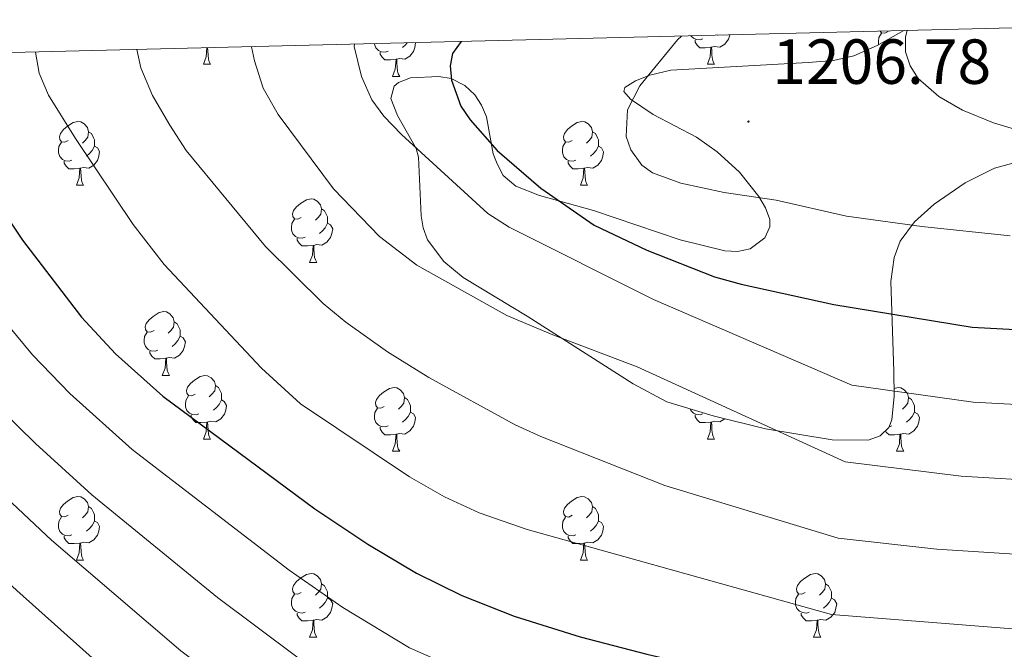
# Model space of a CAD drawing. Units: metres. Extents: x 667736 to 672263, y 4739334 to 4742413.
# Drawn here: x 669235 to 669390, y 4741983 to 4742083 of the extents above; entities that cross this region are included whole.
import ezdxf
from ezdxf.enums import TextEntityAlignment as Align

# ---------------------------------------------------------------- set-up
doc = ezdxf.new("R2010")
doc.units = ezdxf.units.M
doc.header["$MEASUREMENT"] = 0
for name, color, linetype, lineweight in [('Carátula', 7, 'Continuous', 5), ('Level 35', 92, 'Continuous', 0), ('Level 36', 19, 'Continuous', 40), ('Level 4', 36, 'Continuous', 30), ('Level 41', 39, 'Continuous', 0), ('Level 5', 36, 'Continuous', 0), ('Level 61', 19, 'Continuous', 0), ('Level 7', 1, 'Continuous', 0)]:
    doc.layers.add(name, color=color, linetype=linetype, lineweight=lineweight)
doc.styles.add('Arial', font='ARIAL.TTF', dxfattribs={"height": 0.2})

# ---------------------------------------------------------------- blocks, each defined once
blk = doc.blocks.new('5PATER')
at = {"layer": 'Carátula', "linetype": 'Continuous', "lineweight": 5}
h = blk.add_hatch(color=250, dxfattribs=at)
edge = h.paths.add_edge_path()
edge.add_ellipse((0, 0), major_axis=(-1.33, -1.34), ratio=0.999422, start_angle=0, end_angle=360)

msp = doc.modelspace()

# ---------------------------------------------------------------- linework, layer by layer
at = {"layer": 'Level 35', "color": 92, "linetype": 'Continuous', "lineweight": 0, "ltscale": 0.5}
for points in [[(669306.56, 4742070.76, 1204.03), (669307.64, 4742069.12, 1204.14), (669308.44, 4742067.31, 1204.24), (669309.48, 4742061.47, 1203.35), (669310.09, 4742059.88, 1203.23), (669311.04, 4742058.08, 1203.1), (669313.02, 4742056.4, 1203.01), (669316.74, 4742054.92, 1202.99), (669325.26, 4742052.53, 1203.4), (669338.92, 4742047.91, 1205.67), (669345.94, 4742046.2, 1206.47), (669347.95, 4742046.08, 1206.64), (669349.94, 4742046.5, 1206.83), (669352.21, 4742048.25, 1207.23), (669353.01, 4742050, 1207.6), (669352.99, 4742051.11, 1207.91), (669352.35, 4742052.96, 1208.55), (669351.26, 4742054.73, 1208.98), (669348.23, 4742058.57, 1209.27), (669344.71, 4742061.78, 1209.36), (669341.47, 4742064.09, 1209.42), (669334.66, 4742067.68, 1209.53), (669331.07, 4742070.06, 1209.39), (669330.05, 4742071.29, 1209.37), (669330.19, 4742071.88, 1209.52), (669331.88, 4742072.98, 1210.2), (669334.11, 4742073.86, 1210.75), (669337.43, 4742074.61, 1211.11), (669359.05, 4742075.85, 1212.98), (669363.02, 4742076.18, 1213.45), (669366.24, 4742076.9, 1213.95), (669369.9, 4742078.5, 1214.56), (669374.1, 4742080.87, 1215.32)], [(669393, 4742060.46, 1211.41), (669388.4, 4742059.2, 1211.2), (669383.76, 4742056.88, 1210.91), (669378.86, 4742053.53, 1210.47), (669375.78, 4742050.75, 1209.49), (669373.51, 4742047.72, 1208.18), (669372.59, 4742045.16, 1207.3), (669372.07, 4742041.37, 1206.12), (669372.53, 4742027.28, 1202.42), (669372.58, 4742023.35, 1201.11), (669372.23, 4742019.62, 1199.71), (669371.74, 4742018.42, 1199.1), (669370.36, 4742017.07, 1198.1), (669368.5, 4742016.39, 1197.56), (669362.81, 4742016.44, 1197.51), (669352.32, 4742018.2, 1197.39), (669344.08, 4742020.24, 1196.34), (669336.8, 4742022.42, 1195.75), (669331.49, 4742025.28, 1195.73), (669314.81, 4742035.9, 1197.06), (669304.73, 4742042.03, 1197.64), (669301.68, 4742044.54, 1197.76), (669299.12, 4742047.93, 1197.99), (669298.43, 4742049.8, 1198.25), (669298.13, 4742051.72, 1198.61), (669297.73, 4742060.94, 1200.98), (669297.33, 4742062.32, 1201.36), (669294.42, 4742067.48, 1202.58), (669293.37, 4742070.17, 1202.88), (669293.89, 4742072.11, 1203.08), (669294.57, 4742072.69, 1203.15), (669296.45, 4742073.45, 1203.35), (669300.91, 4742073.66, 1203.68), (669302.88, 4742073.31, 1203.79), (669305.03, 4742072.21, 1203.92), (669306.56, 4742070.76, 1204.03)]]:
    msp.add_polyline3d(points, dxfattribs=at)
at = {"layer": 'Level 36', "color": 92, "linetype": 'Continuous', "lineweight": 0}
for points in [[(669370.16, 4742078.65), (669370.12, 4742078.75), (669370.12, 4742079.17), (669370.17, 4742079.76), (669370.6, 4742080.45)], [(669371.66, 4742080.71), (669371.13, 4742080.45), (669370.6, 4742080.5), (669370.4, 4742080.78)], [(669292.92, 4742077.63), (669292.49, 4742077.47), (669291.91, 4742077.53), (669291.43, 4742077.74), (669291.01, 4742078.17), (669290.79, 4742078.75), (669290.79, 4742078.81)], [(669297.26, 4742078.97), (669297.27, 4742078.95), (669297.16, 4742078.22), (669296.95, 4742077.58), (669296.36, 4742076.84), (669295.57, 4742076.36), (669294.72, 4742076.47), (669294.29, 4742076.34)], [(669295.93, 4742078.94), (669295.68, 4742078.64), (669295.2, 4742078.22)], [(669342.47, 4742079.54), (669342.05, 4742079.38), (669341.46, 4742079.44), (669340.99, 4742079.65), (669340.6, 4742080.04)], [(669343.73, 4742078.24), (669342.84, 4742078.16), (669342, 4742078.16), (669341.57, 4742078.59), (669341.25, 4742079.06), (669341.25, 4742079.38)], [(669346.72, 4742080.19), (669346.71, 4742080.13), (669346.5, 4742079.49), (669345.92, 4742078.75), (669345.12, 4742078.27), (669344.27, 4742078.37), (669343.84, 4742078.24)], [(669344.77, 4742080.14), (669344.75, 4742080.13)], [(669263.86, 4742075.56), (669264.3, 4742076.72), (669264.4, 4742078.16)], [(669264.52, 4742078.16), (669264.55, 4742077.66), (669264.59, 4742076.97), (669264.66, 4742076.36), (669264.77, 4742075.96), (669264.99, 4742075.56)], [(669294.18, 4742076.34), (669293.29, 4742076.25), (669292.44, 4742076.25), (669292.02, 4742076.68), (669291.7, 4742077.16), (669291.7, 4742077.47)], [(669343.19, 4742075.56), (669343.62, 4742076.72), (669343.73, 4742078.24), (669343.84, 4742078.24), (669343.88, 4742077.66), (669343.91, 4742076.97), (669343.98, 4742076.36), (669344.1, 4742075.96), (669344.31, 4742075.56)], [(669293.63, 4742073.65), (669294.07, 4742074.81), (669294.18, 4742076.34), (669294.29, 4742076.34), (669294.32, 4742075.75), (669294.36, 4742075.07), (669294.43, 4742074.45), (669294.54, 4742074.05), (669294.76, 4742073.65)], [(669263.86, 4742075.56), (669264.99, 4742075.56)], [(669343.19, 4742075.56), (669344.31, 4742075.56)], [(669293.63, 4742073.65), (669294.76, 4742073.65)], [(669242.58, 4742063.57), (669242.05, 4742063.31), (669241.52, 4742063.36), (669241.26, 4742063.73), (669241.2, 4742064.16), (669241.36, 4742064.68), (669241.84, 4742065.27), (669242.48, 4742065.8), (669243.38, 4742066.39), (669244.12, 4742066.55), (669244.55, 4742066.49), (669245.08, 4742066.18), (669245.61, 4742065.59), (669245.77, 4742064.95), (669245.66, 4742064.1), (669245.23, 4742063.57), (669244.81, 4742063.15)], [(669321.91, 4742063.57), (669321.38, 4742063.3), (669320.85, 4742063.36), (669320.59, 4742063.73), (669320.53, 4742064.16), (669320.69, 4742064.68), (669321.17, 4742065.27), (669321.81, 4742065.8), (669322.71, 4742066.38), (669323.45, 4742066.55), (669323.88, 4742066.49), (669324.4, 4742066.18), (669324.94, 4742065.59), (669325.1, 4742064.95), (669324.99, 4742064.1), (669324.56, 4742063.57), (669324.14, 4742063.14)], [(669245.77, 4742064.95), (669246.24, 4742064.64), (669246.56, 4742064), (669246.72, 4742063.68), (669246.72, 4742063.1), (669246.72, 4742062.67), (669246.35, 4742061.98), (669245.93, 4742061.5), (669245.45, 4742061.08)], [(669325.1, 4742064.95), (669325.57, 4742064.64), (669325.89, 4742064), (669326.05, 4742063.68), (669326.04, 4742063.1), (669326.04, 4742062.67), (669325.68, 4742061.98), (669325.26, 4742061.5), (669324.78, 4742061.08)], [(669243.17, 4742060.49), (669242.74, 4742060.33), (669242.16, 4742060.39), (669241.68, 4742060.6), (669241.26, 4742061.03), (669241.04, 4742061.61), (669241.04, 4742062.03), (669241.1, 4742062.62), (669241.52, 4742063.31)], [(669322.5, 4742060.49), (669322.07, 4742060.33), (669321.48, 4742060.39), (669321.01, 4742060.6), (669320.58, 4742061.02), (669320.37, 4742061.61), (669320.37, 4742062.03), (669320.42, 4742062.62), (669320.85, 4742063.3)], [(669246.72, 4742062.67), (669247.17, 4742062.42), (669247.52, 4742061.81), (669247.41, 4742061.08), (669247.2, 4742060.44), (669246.61, 4742059.7), (669245.82, 4742059.22), (669244.97, 4742059.33), (669244.54, 4742059.2)], [(669326.04, 4742062.67), (669326.5, 4742062.42), (669326.84, 4742061.8), (669326.74, 4742061.08), (669326.53, 4742060.44), (669325.94, 4742059.7), (669325.14, 4742059.22), (669324.3, 4742059.32), (669323.87, 4742059.2)], [(669244.43, 4742059.2), (669243.54, 4742059.11), (669242.69, 4742059.11), (669242.27, 4742059.54), (669241.95, 4742060.02), (669241.95, 4742060.33)], [(669323.76, 4742059.2), (669322.87, 4742059.11), (669322.02, 4742059.11), (669321.6, 4742059.54), (669321.28, 4742060.02), (669321.28, 4742060.33)], [(669243.88, 4742056.51), (669244.32, 4742057.67), (669244.43, 4742059.2), (669244.54, 4742059.2), (669244.57, 4742058.61), (669244.61, 4742057.93), (669244.68, 4742057.31), (669244.79, 4742056.91), (669245.01, 4742056.51)], [(669323.21, 4742056.51), (669323.64, 4742057.67), (669323.76, 4742059.2), (669323.87, 4742059.2), (669323.9, 4742058.61), (669323.93, 4742057.92), (669324, 4742057.31), (669324.12, 4742056.91), (669324.33, 4742056.51)], [(669243.88, 4742056.51), (669245.01, 4742056.51)], [(669323.21, 4742056.51), (669324.33, 4742056.51)], [(669279.27, 4742051.43), (669278.74, 4742051.17), (669278.21, 4742051.22), (669277.95, 4742051.59), (669277.89, 4742052.02), (669278.05, 4742052.54), (669278.54, 4742053.13), (669279.17, 4742053.66), (669280.07, 4742054.25), (669280.81, 4742054.41), (669281.24, 4742054.35), (669281.77, 4742054.04), (669282.3, 4742053.45), (669282.46, 4742052.81), (669282.35, 4742051.96), (669281.92, 4742051.43), (669281.5, 4742051.01)], [(669282.46, 4742052.81), (669282.94, 4742052.5), (669283.25, 4742051.86), (669283.41, 4742051.54), (669283.41, 4742050.96), (669283.41, 4742050.53), (669283.04, 4742049.84), (669282.62, 4742049.36), (669282.14, 4742048.94)], [(669279.86, 4742048.35), (669279.43, 4742048.19), (669278.85, 4742048.25), (669278.37, 4742048.46), (669277.95, 4742048.89), (669277.73, 4742049.47), (669277.74, 4742049.89), (669277.79, 4742050.48), (669278.21, 4742051.17)], [(669283.41, 4742050.53), (669283.86, 4742050.28), (669284.21, 4742049.67), (669284.1, 4742048.94), (669283.89, 4742048.3), (669283.3, 4742047.56), (669282.51, 4742047.08), (669281.66, 4742047.19), (669281.23, 4742047.06)], [(669281.12, 4742047.06), (669280.23, 4742046.97), (669279.38, 4742046.97), (669278.96, 4742047.4), (669278.64, 4742047.88), (669278.64, 4742048.19)], [(669280.57, 4742044.37), (669281.01, 4742045.53), (669281.12, 4742047.06), (669281.23, 4742047.06), (669281.26, 4742046.47), (669281.3, 4742045.79), (669281.37, 4742045.17), (669281.48, 4742044.77), (669281.7, 4742044.37)], [(669280.57, 4742044.37), (669281.7, 4742044.37)], [(669256.09, 4742033.66), (669255.56, 4742033.4), (669255.03, 4742033.45), (669254.76, 4742033.82), (669254.71, 4742034.25), (669254.87, 4742034.77), (669255.35, 4742035.36), (669255.98, 4742035.89), (669256.88, 4742036.48), (669257.63, 4742036.64), (669258.05, 4742036.58), (669258.58, 4742036.27), (669259.11, 4742035.68), (669259.27, 4742035.04), (669259.16, 4742034.19), (669258.74, 4742033.66), (669258.32, 4742033.24)], [(669259.27, 4742035.04), (669259.75, 4742034.73), (669260.06, 4742034.09), (669260.22, 4742033.77), (669260.22, 4742033.19), (669260.22, 4742032.76), (669259.85, 4742032.07), (669259.43, 4742031.59), (669258.95, 4742031.17)], [(669256.67, 4742030.58), (669256.25, 4742030.42), (669255.66, 4742030.48), (669255.19, 4742030.69), (669254.76, 4742031.12), (669254.55, 4742031.7), (669254.55, 4742032.12), (669254.6, 4742032.71), (669255.03, 4742033.4)], [(669260.22, 4742032.76), (669260.68, 4742032.51), (669261.02, 4742031.9), (669260.91, 4742031.17), (669260.7, 4742030.53), (669260.12, 4742029.79), (669259.32, 4742029.31), (669258.47, 4742029.42), (669258.04, 4742029.29)], [(669257.93, 4742029.29), (669257.04, 4742029.2), (669256.2, 4742029.2), (669255.77, 4742029.63), (669255.45, 4742030.11), (669255.45, 4742030.42)], [(669257.39, 4742026.6), (669257.82, 4742027.76), (669257.93, 4742029.29), (669258.04, 4742029.29), (669258.08, 4742028.7), (669258.11, 4742028.02), (669258.18, 4742027.4), (669258.3, 4742027), (669258.51, 4742026.6)], [(669257.39, 4742026.6), (669258.51, 4742026.6)], [(669262.56, 4742023.63), (669262.03, 4742023.36), (669261.5, 4742023.42), (669261.24, 4742023.79), (669261.18, 4742024.21), (669261.34, 4742024.73), (669261.82, 4742025.33), (669262.46, 4742025.86), (669263.36, 4742026.44), (669264.1, 4742026.6), (669264.53, 4742026.55), (669265.06, 4742026.23), (669265.59, 4742025.65), (669265.75, 4742025.01), (669265.64, 4742024.16), (669265.21, 4742023.63), (669264.79, 4742023.2)], [(669265.75, 4742025.01), (669266.22, 4742024.69), (669266.54, 4742024.05), (669266.7, 4742023.73), (669266.7, 4742023.15), (669266.7, 4742022.73), (669266.33, 4742022.04), (669265.91, 4742021.56), (669265.43, 4742021.14)], [(669292.33, 4742021.72), (669291.8, 4742021.46), (669291.27, 4742021.51), (669291.01, 4742021.88), (669290.95, 4742022.31), (669291.11, 4742022.83), (669291.59, 4742023.42), (669292.23, 4742023.95), (669293.13, 4742024.54), (669293.87, 4742024.7), (669294.3, 4742024.64), (669294.83, 4742024.33), (669295.36, 4742023.74), (669295.52, 4742023.1), (669295.41, 4742022.25), (669294.98, 4742021.72), (669294.56, 4742021.3)], [(669372.57, 4742024.56), (669373.2, 4742024.7), (669373.62, 4742024.64), (669374.15, 4742024.33), (669374.68, 4742023.74), (669374.84, 4742023.1), (669374.73, 4742022.25), (669374.31, 4742021.72), (669373.89, 4742021.3)], [(669263.15, 4742020.55), (669262.72, 4742020.39), (669262.14, 4742020.45), (669261.66, 4742020.66), (669261.24, 4742021.08), (669261.02, 4742021.67), (669261.02, 4742022.09), (669261.08, 4742022.67), (669261.5, 4742023.36)], [(669295.52, 4742023.1), (669295.99, 4742022.79), (669296.31, 4742022.15), (669296.47, 4742021.83), (669296.47, 4742021.25), (669296.47, 4742020.82), (669296.1, 4742020.13), (669295.68, 4742019.65), (669295.2, 4742019.23)], [(669374.84, 4742023.1), (669375.32, 4742022.79), (669375.64, 4742022.15), (669375.8, 4742021.83), (669375.79, 4742021.25), (669375.8, 4742020.82), (669375.42, 4742020.13), (669375, 4742019.65), (669374.52, 4742019.23)], [(669266.7, 4742022.73), (669267.15, 4742022.48), (669267.5, 4742021.86), (669267.39, 4742021.14), (669267.18, 4742020.5), (669266.59, 4742019.76), (669265.8, 4742019.28), (669264.95, 4742019.38), (669264.52, 4742019.25)], [(669292.92, 4742018.64), (669292.49, 4742018.48), (669291.91, 4742018.54), (669291.43, 4742018.75), (669291.01, 4742019.18), (669290.79, 4742019.76), (669290.79, 4742020.18), (669290.85, 4742020.77), (669291.27, 4742021.46)], [(669264.41, 4742019.25), (669263.52, 4742019.17), (669262.67, 4742019.17), (669262.25, 4742019.6), (669261.93, 4742020.07), (669261.93, 4742020.39)], [(669296.47, 4742020.82), (669296.92, 4742020.57), (669297.27, 4742019.96), (669297.16, 4742019.23), (669296.95, 4742018.59), (669296.36, 4742017.85), (669295.57, 4742017.37), (669294.72, 4742017.48), (669294.29, 4742017.35)], [(669342.47, 4742020.55), (669342.05, 4742020.39), (669341.46, 4742020.45), (669340.99, 4742020.66), (669340.56, 4742021.08), (669340.48, 4742021.32)], [(669343.73, 4742019.25), (669342.84, 4742019.17), (669342, 4742019.17), (669341.57, 4742019.6), (669341.25, 4742020.07), (669341.25, 4742020.39)], [(669375.8, 4742020.82), (669376.25, 4742020.57), (669376.59, 4742019.96), (669376.48, 4742019.23), (669376.27, 4742018.59), (669375.69, 4742017.85), (669374.9, 4742017.37), (669374.04, 4742017.48), (669373.62, 4742017.35)], [(669263.86, 4742016.57), (669264.3, 4742017.73), (669264.41, 4742019.25), (669264.52, 4742019.25), (669264.55, 4742018.67), (669264.59, 4742017.98), (669264.66, 4742017.37), (669264.77, 4742016.97), (669264.99, 4742016.57)], [(669294.18, 4742017.35), (669293.29, 4742017.26), (669292.44, 4742017.26), (669292.02, 4742017.69), (669291.7, 4742018.17), (669291.7, 4742018.48)], [(669343.19, 4742016.57), (669343.62, 4742017.73), (669343.73, 4742019.25), (669343.84, 4742019.25), (669343.88, 4742018.67), (669343.91, 4742017.98), (669343.98, 4742017.37), (669344.1, 4742016.97), (669344.31, 4742016.57)], [(669345.93, 4742019.78), (669345.92, 4742019.76), (669345.12, 4742019.28), (669344.27, 4742019.38), (669343.84, 4742019.25)], [(669372.24, 4742018.64), (669371.82, 4742018.48), (669371.76, 4742018.49)], [(669293.63, 4742014.66), (669294.07, 4742015.82), (669294.18, 4742017.35), (669294.29, 4742017.35), (669294.32, 4742016.76), (669294.36, 4742016.08), (669294.43, 4742015.46), (669294.54, 4742015.06), (669294.76, 4742014.66)], [(669373.5, 4742017.35), (669372.62, 4742017.26), (669371.77, 4742017.26), (669371.34, 4742017.69), (669371.2, 4742017.9)], [(669372.96, 4742014.66), (669373.4, 4742015.82), (669373.5, 4742017.35), (669373.62, 4742017.35), (669373.65, 4742016.76), (669373.68, 4742016.08), (669373.76, 4742015.46), (669373.87, 4742015.06), (669374.08, 4742014.66)], [(669263.86, 4742016.57), (669264.99, 4742016.57)], [(669343.19, 4742016.57), (669344.31, 4742016.57)], [(669293.63, 4742014.66), (669294.76, 4742014.66)], [(669372.96, 4742014.66), (669374.08, 4742014.66)], [(669242.58, 4742004.58), (669242.05, 4742004.32), (669241.52, 4742004.37), (669241.26, 4742004.74), (669241.2, 4742005.16), (669241.36, 4742005.68), (669241.84, 4742006.28), (669242.48, 4742006.81), (669243.38, 4742007.4), (669244.12, 4742007.56), (669244.55, 4742007.5), (669245.08, 4742007.18), (669245.61, 4742006.6), (669245.77, 4742005.96), (669245.66, 4742005.11), (669245.23, 4742004.58), (669244.81, 4742004.16)], [(669321.91, 4742004.58), (669321.38, 4742004.31), (669320.85, 4742004.37), (669320.58, 4742004.74), (669320.53, 4742005.16), (669320.69, 4742005.68), (669321.17, 4742006.28), (669321.8, 4742006.81), (669322.7, 4742007.39), (669323.45, 4742007.56), (669323.87, 4742007.5), (669324.4, 4742007.18), (669324.94, 4742006.6), (669325.1, 4742005.96), (669324.98, 4742005.11), (669324.56, 4742004.58), (669324.14, 4742004.16)], [(669245.77, 4742005.96), (669246.24, 4742005.65), (669246.56, 4742005), (669246.72, 4742004.68), (669246.72, 4742004.1), (669246.72, 4742003.68), (669246.35, 4742002.99), (669245.93, 4742002.51), (669245.45, 4742002.09)], [(669325.1, 4742005.96), (669325.57, 4742005.64), (669325.88, 4742005), (669326.04, 4742004.68), (669326.04, 4742004.1), (669326.04, 4742003.68), (669325.67, 4742002.99), (669325.25, 4742002.51), (669324.77, 4742002.09)], [(669243.17, 4742001.5), (669242.74, 4742001.34), (669242.16, 4742001.4), (669241.68, 4742001.61), (669241.26, 4742002.04), (669241.04, 4742002.62), (669241.04, 4742003.04), (669241.1, 4742003.62), (669241.52, 4742004.32)], [(669246.72, 4742003.68), (669247.17, 4742003.43), (669247.52, 4742002.82), (669247.41, 4742002.09), (669247.2, 4742001.45), (669246.61, 4742000.71), (669245.82, 4742000.23), (669244.97, 4742000.34), (669244.54, 4742000.2)], [(669322.49, 4742001.5), (669322.07, 4742001.34), (669321.48, 4742001.4), (669321.01, 4742001.61), (669320.58, 4742002.03), (669320.37, 4742002.62), (669320.37, 4742003.04), (669320.42, 4742003.62), (669320.85, 4742004.31)], [(669326.04, 4742003.68), (669326.5, 4742003.43), (669326.84, 4742002.81), (669326.74, 4742002.09), (669326.52, 4742001.45), (669325.94, 4742000.71), (669325.14, 4742000.23), (669324.3, 4742000.33), (669323.86, 4742000.2)], [(669244.43, 4742000.2), (669243.54, 4742000.12), (669242.69, 4742000.12), (669242.27, 4742000.55), (669241.95, 4742001.02), (669241.95, 4742001.34)], [(669323.76, 4742000.2), (669322.86, 4742000.12), (669322.02, 4742000.12), (669321.59, 4742000.55), (669321.28, 4742001.02), (669321.28, 4742001.34)], [(669243.88, 4741997.52), (669244.32, 4741998.68), (669244.43, 4742000.2), (669244.54, 4742000.2), (669244.57, 4741999.62), (669244.61, 4741998.94), (669244.68, 4741998.32), (669244.79, 4741997.92), (669245.01, 4741997.52)], [(669323.21, 4741997.52), (669323.64, 4741998.68), (669323.76, 4742000.2), (669323.86, 4742000.2), (669323.9, 4741999.62), (669323.93, 4741998.93), (669324, 4741998.32), (669324.12, 4741997.92), (669324.33, 4741997.52)], [(669243.88, 4741997.52), (669245.01, 4741997.52)], [(669323.21, 4741997.52), (669324.33, 4741997.52)], [(669279.27, 4741992.44), (669278.74, 4741992.18), (669278.21, 4741992.23), (669277.95, 4741992.6), (669277.89, 4741993.03), (669278.05, 4741993.55), (669278.53, 4741994.14), (669279.17, 4741994.67), (669280.07, 4741995.26), (669280.81, 4741995.42), (669281.24, 4741995.36), (669281.77, 4741995.04), (669282.3, 4741994.46), (669282.46, 4741993.82), (669282.35, 4741992.97), (669281.92, 4741992.44), (669281.5, 4741992.02)], [(669358.6, 4741992.44), (669358.07, 4741992.17), (669357.54, 4741992.23), (669357.28, 4741992.6), (669357.22, 4741993.02), (669357.38, 4741993.54), (669357.86, 4741994.14), (669358.5, 4741994.67), (669359.4, 4741995.25), (669360.14, 4741995.41), (669360.57, 4741995.36), (669361.1, 4741995.04), (669361.62, 4741994.46), (669361.78, 4741993.82), (669361.68, 4741992.97), (669361.25, 4741992.44), (669360.83, 4741992.01)], [(669282.46, 4741993.82), (669282.93, 4741993.5), (669283.25, 4741992.86), (669283.41, 4741992.54), (669283.41, 4741991.97), (669283.41, 4741991.54), (669283.04, 4741990.85), (669282.62, 4741990.37), (669282.14, 4741989.95)], [(669361.78, 4741993.82), (669362.26, 4741993.5), (669362.58, 4741992.86), (669362.74, 4741992.54), (669362.74, 4741991.96), (669362.74, 4741991.54), (669362.37, 4741990.85), (669361.94, 4741990.37), (669361.47, 4741989.95)], [(669279.86, 4741989.36), (669279.43, 4741989.2), (669278.85, 4741989.26), (669278.37, 4741989.47), (669277.95, 4741989.9), (669277.73, 4741990.48), (669277.73, 4741990.9), (669277.79, 4741991.48), (669278.21, 4741992.18)], [(669359.19, 4741989.36), (669358.76, 4741989.2), (669358.18, 4741989.26), (669357.7, 4741989.47), (669357.28, 4741989.89), (669357.06, 4741990.48), (669357.06, 4741990.9), (669357.12, 4741991.48), (669357.54, 4741992.17)], [(669283.41, 4741991.54), (669283.86, 4741991.29), (669284.21, 4741990.68), (669284.1, 4741989.95), (669283.89, 4741989.31), (669283.3, 4741988.57), (669282.51, 4741988.09), (669281.66, 4741988.2), (669281.23, 4741988.07)], [(669362.74, 4741991.54), (669363.19, 4741991.29), (669363.54, 4741990.67), (669363.42, 4741989.95), (669363.22, 4741989.31), (669362.63, 4741988.57), (669361.84, 4741988.09), (669360.98, 4741988.19), (669360.56, 4741988.06)], [(669281.12, 4741988.06), (669280.23, 4741987.98), (669279.38, 4741987.98), (669278.96, 4741988.41), (669278.64, 4741988.88), (669278.64, 4741989.2)], [(669360.44, 4741988.06), (669359.56, 4741987.98), (669358.71, 4741987.98), (669358.29, 4741988.41), (669357.96, 4741988.88), (669357.96, 4741989.2)], [(669280.57, 4741985.38), (669281.01, 4741986.54), (669281.12, 4741988.06), (669281.23, 4741988.07), (669281.26, 4741987.48), (669281.3, 4741986.8), (669281.37, 4741986.18), (669281.48, 4741985.78), (669281.7, 4741985.38)], [(669359.9, 4741985.38), (669360.34, 4741986.54), (669360.44, 4741988.06), (669360.56, 4741988.06), (669360.59, 4741987.48), (669360.62, 4741986.8), (669360.7, 4741986.18), (669360.81, 4741985.78), (669361.03, 4741985.38)], [(669280.57, 4741985.38), (669281.7, 4741985.38)], [(669359.9, 4741985.38), (669361.03, 4741985.38)]]:
    msp.add_lwpolyline(points, dxfattribs=at)
at = {"layer": 'Level 4', "color": 36, "linetype": 'Continuous', "lineweight": 30}
for points in [[(669304.44, 4742079.15, 1200.01), (669303.08, 4742077.25, 1200.01), (669302.7, 4742075.29, 1200.01), (669302.93, 4742073.08, 1200.01), (669304.4, 4742068.96, 1200.01), (669305.86, 4742066.82, 1200.01), (669310.1, 4742061.97, 1200.01), (669316.99, 4742056.07, 1200.01), (669325.35, 4742050.24, 1200.01), (669333.65, 4742046.3, 1200.01), (669344.29, 4742042.11, 1200.01), (669348.5, 4742040.93, 1200.01), (669363.09, 4742037.73, 1200.01), (669384.86, 4742034.2, 1200.01), (669398.38, 4742033.46, 1200.01), (669418.59, 4742033.64, 1200.01), (669437.11, 4742035.63, 1200.01), (669442.66, 4742035.66, 1200.01)], [(669222.36, 4742077.12, 1175.01), (669222.37, 4742076.82, 1175.01), (669222.85, 4742072.85, 1175.01), (669223.82, 4742068.96, 1175.01), (669225.21, 4742065.17, 1175.01), (669227.93, 4742059.56, 1175.01), (669230.97, 4742054.42, 1175.01), (669235.39, 4742047.86, 1175.01), (669244.67, 4742035.77, 1175.01), (669250.01, 4742029.99, 1175.01), (669257.47, 4742023.32, 1175.01), (669281.42, 4742005.59, 1175.01), (669289.72, 4742000.02, 1175.01), (669297.38, 4741995.48, 1175.01), (669304.56, 4741991.96, 1175.01), (669312.75, 4741988.71, 1175.01), (669323.15, 4741985.45, 1175.01), (669333.67, 4741982.74, 1175.01), (669344.98, 4741980.09, 1175.01), (669360.72, 4741976.98, 1175.01), (669395.29, 4741974.59, 1175.01), (669414.05, 4741974.41, 1175.01), (669414.14, 4741974.41, 1175.01)]]:
    msp.add_polyline3d(points, dxfattribs=at)
at = {"layer": 'Level 5', "color": 36, "linetype": 'Continuous', "lineweight": 0}
for points in [[(669392.75, 4742064.97, 1210.01), (669388.22, 4742066.37, 1210.01), (669383.34, 4742068.36, 1210.01), (669379.62, 4742070.51, 1210.01), (669376.35, 4742073.34, 1210.01), (669375.12, 4742075.32, 1210.01), (669374.38, 4742077.51, 1210.01), (669374.36, 4742079.89, 1210.01), (669374.61, 4742080.88, 1210.01)], [(669390.83, 4742048.58, 1205.01), (669376.95, 4742050.02, 1205.01), (669365.07, 4742051.66, 1205.01), (669353.99, 4742054.19, 1205.01), (669345.83, 4742055.37, 1205.01), (669338.98, 4742056.86, 1205.01), (669334.55, 4742058.49, 1205.01), (669332.88, 4742059.69, 1205.01), (669331.12, 4742062.11, 1205.01), (669330.38, 4742064.18, 1205.01), (669330.61, 4742068.39, 1205.01), (669332.57, 4742072.16, 1205.01), (669338.49, 4742079.4, 1205.01), (669339.13, 4742080, 1205.01)], [(669237.46, 4742077.49, 1180.01), (669238, 4742074.16, 1180.01), (669239.5, 4742070.68, 1180.01), (669243.73, 4742063.88, 1180.01), (669252.79, 4742050.37, 1180.01), (669257.7, 4742044.05, 1180.01), (669273, 4742027.75, 1180.01), (669279.17, 4742022.14, 1180.01), (669296.31, 4742010.63, 1180.01), (669301.8, 4742007.5, 1180.01), (669307.26, 4742004.97, 1180.01), (669314.82, 4742002.36, 1180.01), (669362.7, 4741988.95, 1180.01), (669395.9, 4741986.37, 1180.01)], [(669253.41, 4742077.88, 1185.01), (669253.99, 4742074.98, 1185.01), (669255.86, 4742070.64, 1185.01), (669258.58, 4742065.96, 1185.01), (669261.15, 4742062.01, 1185.01), (669273.62, 4742046.9, 1185.01), (669282.73, 4742037.91, 1185.01), (669286.28, 4742034.95, 1185.01), (669292.85, 4742030.32, 1185.01), (669299.34, 4742026.26, 1185.01), (669312.93, 4742018.81, 1185.01), (669316.95, 4742016.97, 1185.01), (669336.51, 4742009.28, 1185.01), (669363.77, 4742000.98, 1185.01), (669379.3, 4741999.27, 1185.01), (669396.52, 4741998.14, 1185.01)], [(669271.43, 4742078.33, 1190.01), (669271.93, 4742076.1, 1190.01), (669273.28, 4742071.81, 1190.01), (669275.64, 4742067.63, 1190.01), (669284.34, 4742055.95, 1190.01), (669291.58, 4742048.48, 1190.01), (669297.46, 4742043.95, 1190.01), (669311.64, 4742036.05, 1190.01), (669318.84, 4742032.97, 1190.01), (669332.12, 4742027.93, 1190.01), (669364.85, 4742013.02, 1190.01), (669383.15, 4742010.76, 1190.01), (669397.14, 4742009.92, 1190.01)], [(669287.62, 4742078.73, 1195.01), (669287.6, 4742078.36, 1195.01), (669288.72, 4742073.64, 1195.01), (669290.39, 4742069.98, 1195.01), (669292.26, 4742067.41, 1195.01), (669295.06, 4742064.5, 1195.01), (669308.63, 4742052.06, 1195.01), (669311.99, 4742049.93, 1195.01), (669334.71, 4742038.55, 1195.01), (669365.94, 4742025.06, 1195.01), (669385, 4742022.38, 1195.01), (669397.76, 4742021.69, 1195.01)], [(669172.55, 4742075.88, 1160.01), (669173.45, 4742074.45, 1160.01), (669176.95, 4742070.73, 1160.01), (669177.94, 4742068.25, 1160.01), (669182.59, 4742062.99, 1160.01), (669184.68, 4742059.74, 1160.01), (669188.09, 4742056.36, 1160.01), (669190.41, 4742053.1, 1160.01), (669193.7, 4742049.43, 1160.01), (669197.26, 4742044.44, 1160.01), (669204.7, 4742036.54, 1160.01), (669213.06, 4742026.4, 1160.01), (669220.35, 4742019.1, 1160.01), (669239.93, 4742000.66, 1160.01), (669260.29, 4741983.26, 1160.01), (669282.5, 4741966.58, 1160.01), (669286.92, 4741963.86, 1160.01), (669292.25, 4741961.12, 1160.01), (669302.31, 4741956.4, 1160.01), (669320, 4741948.85, 1160.01), (669334.5, 4741943.96, 1160.01), (669344.3, 4741941.8, 1160.01), (669370.23, 4741939.41, 1160.01), (669394.28, 4741939.83, 1160.01)], [(669189.46, 4742076.3, 1165.01), (669189.76, 4742075.24, 1165.01), (669191.56, 4742073.36, 1165.01), (669192.91, 4742069.78, 1165.01), (669196.02, 4742066.28, 1165.01), (669197.73, 4742062.82, 1165.01), (669199.43, 4742061.12, 1165.01), (669207.48, 4742049.48, 1165.01), (669221.32, 4742032.5, 1165.01), (669229.26, 4742023.88, 1165.01), (669237.41, 4742015.86, 1165.01), (669246.3, 4742007.8, 1165.01), (669266.1, 4741991.63, 1165.01), (669278.59, 4741982.32, 1165.01), (669288.11, 4741975.76, 1165.01), (669296.97, 4741971.14, 1165.01), (669307.65, 4741966.45, 1165.01), (669322.66, 4741960.66, 1165.01), (669337.47, 4741956.12, 1165.01), (669347.55, 4741953.96, 1165.01), (669370.94, 4741951.66, 1165.01), (669393.28, 4741951.36, 1165.01)], [(669205.92, 4742076.71, 1170.01), (669206.06, 4742076.03, 1170.01), (669207.43, 4742072.27, 1170.01), (669207.88, 4742071.32, 1170.01), (669209.43, 4742069.56, 1170.01), (669210.78, 4742065.89, 1170.01), (669217.71, 4742054.52, 1170.01), (669226.55, 4742042.32, 1170.01), (669236.97, 4742029.83, 1170.01), (669242.83, 4742023.75, 1170.01), (669252.67, 4742014.94, 1170.01), (669277.36, 4741995.94, 1170.01), (669285.82, 4741990.07, 1170.01), (669296.28, 4741983.75, 1170.01), (669308.56, 4741978.3, 1170.01), (669322, 4741973.49, 1170.01), (669340.44, 4741968.28, 1170.01), (669350.81, 4741966.13, 1170.01), (669371.64, 4741963.92, 1170.01), (669394.28, 4741962.98, 1170.01)], [(669155.88, 4742075.47, 1155.01), (669157.09, 4742073.72, 1155.01), (669161.04, 4742069.62, 1155.01), (669162.97, 4742066.71, 1155.01), (669171.64, 4742056.67, 1155.01), (669176.18, 4742052.16, 1155.01), (669187.03, 4742039.4, 1155.01), (669195.94, 4742030.58, 1155.01), (669204.79, 4742020.29, 1155.01), (669234.48, 4741992.75, 1155.01), (669254.27, 4741975.07, 1155.01), (669270.31, 4741962.43, 1155.01), (669277.54, 4741956.95, 1155.01), (669282.19, 4741953.84, 1155.01), (669298.84, 4741945.63, 1155.01), (669317.02, 4741937.15, 1155.01), (669335.28, 4741930.61, 1155.01), (669340.01, 4741929.84, 1155.01), (669369.53, 4741927.15, 1155.01), (669396.2, 4741928.48, 1155.01)]]:
    msp.add_polyline3d(points, dxfattribs=at)
at = {"layer": 'Level 61', "color": 19, "linetype": 'Continuous', "lineweight": 0}
msp.add_lwpolyline([(668623.39, 4742062.3), (672029.97, 4742146.56), (672087.93, 4739833.2), (668680.2, 4739748.95), (668623.39, 4742062.3)], close=True, dxfattribs=at)

# ---------------------------------------------------------------- block references
at = {"layer": 'Level 7', "color": 19, "linetype": 'Continuous', "lineweight": 0, "xscale": 0.09999983015004542, "yscale": 0.09999983015004542}
msp.add_blockref('5PATER', (669349.65, 4742066.54, 1206.78), dxfattribs=at)

# ---------------------------------------------------------------- texts
at = {"layer": 'Level 41', "color": 19, "linetype": 'Continuous', "lineweight": 0, "style": 'Arial'}
msp.add_text('1206.78', height=7, dxfattribs=at).set_placement((669353.4, 4742070.29, 1206.78), align=Align.BOTTOM_LEFT)

doc.saveas('drawing.dxf')
